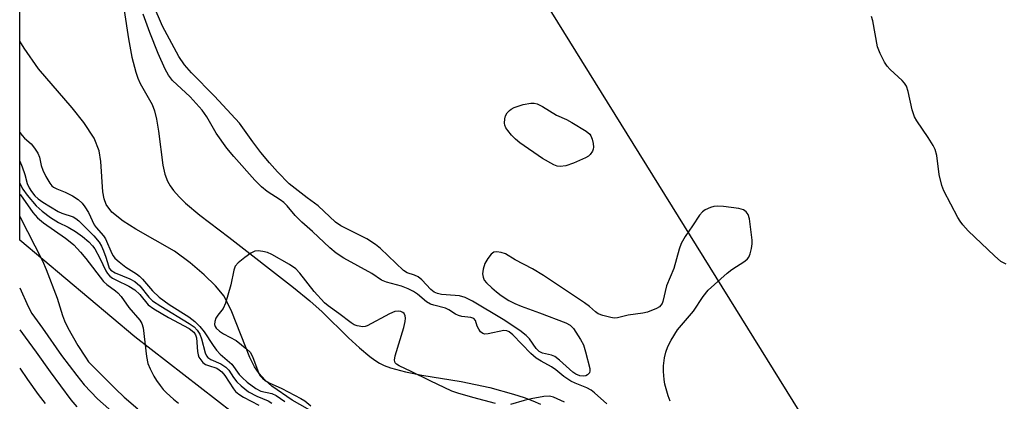
# Model space of a CAD drawing. Units: inches. Extents: x 1303761 to 1309762, y 509449 to 513450.
# Drawn here: x 1303762 to 1304001, y 510969 to 511062 of the extents above; entities that cross this region are included whole.
import ezdxf

# ---------------------------------------------------------------- set-up
doc = ezdxf.new("R2010")
doc.units = ezdxf.units.IN
doc.header["$MEASUREMENT"] = 0
for name, color, linetype in [('HYDRO-Stream Poly Centerlines', 142, 'Continuous'), ('HYDRO-Water Body', 4, 'Continuous'), ('NTRL-Trees', 3, 'Continuous'), ('Undefined', 1, 'Continuous')]:
    doc.layers.add(name, color=color, linetype=linetype)

msp = doc.modelspace()

# ---------------------------------------------------------------- linework, layer by layer
at = {"layer": 'HYDRO-Stream Poly Centerlines'}
msp.add_lwpolyline([(1303786.94, 511063.79), (1303787.96, 511056.9), (1303788.81, 511052.43), (1303789.76, 511048.79), (1303790.28, 511047.32), (1303790.86, 511046.01), (1303793.73, 511040.9), (1303794.31, 511039.38), (1303794.82, 511037.35), (1303795.3, 511034.46), (1303796.35, 511026.2), (1303796.85, 511023.94), (1303797.45, 511022.29), (1303798.11, 511021.14), (1303798.98, 511019.96), (1303800.32, 511018.46), (1303801.88, 511016.95), (1303805.39, 511013.99), (1303812.42, 511008.61), (1303828.16, 510996.37), (1303832.1, 510993.14), (1303835.17, 510990.44), (1303841.58, 510984.16), (1303844.2, 510981.72), (1303846.76, 510979.58), (1303847.97, 510978.7), (1303849.11, 510977.99), (1303850.24, 510977.44), (1303851.79, 510976.84), (1303855.41, 510975.85), (1303859.39, 510975.07), (1303868.96, 510973.53), (1303875.96, 510972.03), (1303881.73, 510970.48), (1303884.32, 510969.63), (1303886.41, 510968.84), (1303888.27, 510968)], dxfattribs=at)
msp.add_polyline3d([(1303833.99, 510965.52, 0), (1303827.82, 510968.95, 0), (1303822.9, 510972.42, 0), (1303821.15, 510973.96, 0), (1303819.76, 510975.47, 0), (1303818.68, 510977.07, 0), (1303817.52, 510979.35, 0), (1303813.17, 510990.5, 0), (1303811.25, 510994.27, 0), (1303809.18, 510996.81, 0), (1303806.42, 510999.52, 0), (1303803.01, 511002.42, 0), (1303799.19, 511005.26, 0), (1303789.76, 511010.61, 0), (1303786.69, 511012.53, 0), (1303783.94, 511014.75, 0), (1303782.56, 511016.58, 0), (1303782.08, 511017.96, 0), (1303781.77, 511019.69, 0), (1303781.24, 511027.09, 0), (1303780.84, 511029.63, 0), (1303779.59, 511032.7, 0), (1303777.1, 511036.56, 0), (1303774.24, 511040.14, 0), (1303766.05, 511049.6, 0), (1303762.57, 511054.63, 0), (1303761.55, 511056.3, 0)], dxfattribs=at)
at = {"layer": 'HYDRO-Water Body'}
for points in [[(1303833.99, 510965.52, 0), (1303827.82, 510968.95, 0), (1303822.9, 510972.42, 0), (1303821.15, 510973.96, 0), (1303819.76, 510975.47, 0), (1303818.68, 510977.07, 0), (1303817.52, 510979.35, 0), (1303813.17, 510990.5, 0), (1303811.25, 510994.27, 0), (1303809.18, 510996.81, 0), (1303806.42, 510999.52, 0), (1303803.01, 511002.42, 0), (1303799.19, 511005.26, 0), (1303789.76, 511010.61, 0), (1303786.69, 511012.53, 0), (1303783.94, 511014.75, 0), (1303782.56, 511016.58, 0), (1303782.08, 511017.96, 0), (1303781.77, 511019.69, 0), (1303781.24, 511027.09, 0), (1303780.84, 511029.63, 0), (1303779.59, 511032.7, 0), (1303777.1, 511036.56, 0), (1303774.24, 511040.14, 0), (1303766.05, 511049.6, 0), (1303762.57, 511054.63, 0), (1303761.55, 511056.3, 0), (1303761.56, 511114.22, 0)], [(1303786.94, 511063.79, 0), (1303787.96, 511056.9, 0), (1303788.81, 511052.43, 0), (1303789.76, 511048.79, 0), (1303790.28, 511047.32, 0), (1303790.86, 511046.01, 0), (1303793.73, 511040.9, 0), (1303794.31, 511039.38, 0), (1303794.82, 511037.35, 0), (1303795.3, 511034.46, 0), (1303796.35, 511026.2, 0), (1303796.85, 511023.94, 0), (1303797.45, 511022.29, 0), (1303798.11, 511021.14, 0), (1303798.98, 511019.96, 0), (1303800.32, 511018.46, 0), (1303801.88, 511016.95, 0), (1303805.39, 511013.99, 0), (1303812.42, 511008.61, 0), (1303828.16, 510996.37, 0), (1303832.1, 510993.14, 0), (1303835.17, 510990.44, 0), (1303841.58, 510984.16, 0), (1303844.2, 510981.72, 0), (1303846.76, 510979.58, 0), (1303847.97, 510978.7, 0), (1303849.11, 510977.99, 0), (1303850.24, 510977.44, 0), (1303851.79, 510976.84, 0), (1303855.41, 510975.85, 0), (1303859.39, 510975.07, 0), (1303868.96, 510973.53, 0), (1303875.96, 510972.03, 0), (1303881.73, 510970.48, 0), (1303884.32, 510969.63, 0), (1303886.41, 510968.84, 0), (1303888.27, 510968, 0)]]:
    msp.add_polyline3d(points, dxfattribs=at)
at = {"layer": 'NTRL-Trees'}
msp.add_lwpolyline([(1303761.5, 510510.67), (1303844.2, 510648.47), (1303883.27, 510687.54), (1303896.29, 510734.41), (1303901.49, 510776.08), (1303888.47, 510850.3), (1303865.04, 510925.82), (1303789.52, 510984.41), (1303761.55, 511007.91), (1303761.57, 511273.62), (1303769.13, 511268.63), (1303831.82, 511158.63), (1303951.21, 510966.36), (1304009.26, 510946.65), (1304059.15, 510961.76), (1304126.55, 511026.83), (1304226.28, 511101.39), (1304229.76, 511103.99), (1304293.93, 511315.93), (1304347.82, 511461.85), (1304381.15, 511491.02), (1304414.48, 511520.18), (1304472.82, 511566.02), (1304514.48, 511620.18)], dxfattribs=at)
at = {"layer": 'Undefined'}
for points, elevation in [([(1304001.61, 511002.09), (1304000.37, 511002.75), (1303998.79, 511004.08), (1303992.41, 511010.21), (1303991.06, 511011.65), (1303990.41, 511012.5), (1303989.86, 511013.4), (1303986.47, 511019.9), (1303985.97, 511021.25), (1303985.34, 511023.87), (1303984.73, 511028.55), (1303984.37, 511029.94), (1303983.86, 511030.94), (1303982.67, 511032.89), (1303979.93, 511036.95), (1303979.36, 511037.95), (1303978.78, 511039.61), (1303977.82, 511044.11), (1303977.37, 511045.42), (1303976.88, 511046.11), (1303976.3, 511046.75), (1303973.41, 511049.46), (1303972.67, 511050.27), (1303972.04, 511051.26), (1303970.95, 511053.35), (1303970.33, 511054.98), (1303969.17, 511061.25), (1303968.9, 511062.36)], 278), ([(1303761.55, 511021.79), (1303761.81, 511021.19), (1303762.3, 511020.3), (1303763.3, 511018.88), (1303765.53, 511016.25), (1303766.99, 511014.97), (1303769.01, 511013.44), (1303770.94, 511012.21), (1303773.33, 511011.05), (1303775.09, 511009.99), (1303776.79, 511008.83), (1303778.36, 511007.51), (1303779.24, 511006.57), (1303779.79, 511005.77), (1303780.99, 511003.55), (1303782.48, 511000.45), (1303782.89, 510999.78), (1303783.42, 510999.19), (1303784.1, 510998.71), (1303785.1, 510998.15), (1303788.05, 510996.76), (1303789.51, 510995.8), (1303790.78, 510994.69), (1303792.8, 510992.22), (1303794.18, 510991.17), (1303797.7, 510989.12), (1303802.72, 510986.4), (1303803.9, 510985.56), (1303804.33, 510984.92), (1303804.57, 510984.13), (1303804.77, 510980.84), (1303804.91, 510979.98), (1303805.11, 510979.46), (1303805.56, 510978.79), (1303806.11, 510978.18), (1303806.75, 510977.69), (1303807.47, 510977.39), (1303809.47, 510976.75), (1303810.08, 510976.4), (1303810.68, 510975.92), (1303811.47, 510974.97), (1303813.52, 510971.72), (1303814.04, 510971.12), (1303814.81, 510970.44), (1303816.02, 510969.68), (1303819.73, 510967.81)], 278), ([(1303877.32, 510968.18), (1303871.82, 510969.64), (1303868.2, 510970.67), (1303866.71, 510971.2), (1303861.45, 510973.68), (1303856.83, 510976), (1303853.89, 510977.3), (1303853.21, 510977.74), (1303852.92, 510978.08), (1303852.75, 510978.71), (1303852.91, 510979.8), (1303855.01, 510986.66), (1303855.36, 510988.11), (1303855.43, 510988.97), (1303855.36, 510989.51), (1303855.08, 510990.05), (1303854.75, 510990.34), (1303854.3, 510990.56), (1303853.83, 510990.66), (1303852.83, 510990.55), (1303851.51, 510989.96), (1303846.09, 510987.07), (1303845.57, 510986.89), (1303845.03, 510986.82), (1303843.68, 510987.04), (1303842.89, 510987.34), (1303842.16, 510987.78), (1303839.2, 510990.1), (1303836.6, 510991.95), (1303835.71, 510992.68), (1303833.16, 510995.43), (1303829.73, 510999.87), (1303828.76, 511000.91), (1303827.17, 511002), (1303822.91, 511004.44), (1303821.84, 511004.88), (1303820.71, 511005.15), (1303819.57, 511005.29), (1303818.75, 511005.23), (1303817.75, 511004.75), (1303816.33, 511003.72), (1303814.72, 511002.44), (1303813.98, 511001.61), (1303813.61, 511000.62), (1303812.9, 510997.04), (1303811.62, 510992.61), (1303811.02, 510991.31), (1303809.74, 510989.66), (1303809.26, 510988.92), (1303808.98, 510988.14), (1303808.95, 510987.36), (1303809.11, 510986.89), (1303809.36, 510986.47), (1303810.11, 510985.74), (1303811.08, 510985.13), (1303814.21, 510983.53), (1303816.78, 510981.42), (1303817.59, 510980.65), (1303818.19, 510979.62), (1303819.7, 510975.5), (1303820.08, 510974.89), (1303820.62, 510974.3), (1303821.23, 510973.81), (1303822.21, 510973.23), (1303825.33, 510971.85), (1303829.98, 510969.41), (1303830.92, 510968.79), (1303832.37, 510967.59)], 272), ([(1303761.54, 510976.81), (1303763.4, 510974.01), (1303765.99, 510970.4), (1303767.74, 510968.2)], 288), ([(1303894.12, 510968.52), (1303891.42, 510969.69), (1303890.45, 510969.92), (1303889.09, 510969.88), (1303885.99, 510969.29), (1303884.32, 510968.9), (1303881, 510967.97)], 272)]:
    msp.add_lwpolyline(points, dxfattribs=dict(at, elevation=elevation))
at = {"layer": 'Undefined', "elevation": 278}
msp.add_lwpolyline([(1303893.11, 511025.86), (1303892.33, 511025.94), (1303891.54, 511026.22), (1303888.8, 511027.8), (1303883.29, 511031.62), (1303882.18, 511032.52), (1303881.19, 511033.49), (1303880.32, 511034.57), (1303879.88, 511035.26), (1303879.61, 511035.91), (1303879.52, 511036.38), (1303879.57, 511037.44), (1303879.78, 511038.19), (1303880.19, 511038.87), (1303880.73, 511039.47), (1303881.14, 511039.81), (1303881.88, 511040.21), (1303884.04, 511040.96), (1303885.93, 511041.22), (1303886.73, 511041.22), (1303887.46, 511041.07), (1303888.74, 511040.46), (1303892.22, 511038.32), (1303894.62, 511037.25), (1303895.92, 511036.54), (1303899.4, 511034.43), (1303900.26, 511033.73), (1303900.57, 511033.3), (1303900.86, 511032.52), (1303901.11, 511031.41), (1303901.18, 511030.57), (1303901.12, 511030.04), (1303900.95, 511029.57), (1303900.34, 511028.74), (1303899.94, 511028.39), (1303899.23, 511027.94), (1303896.36, 511026.63), (1303894.45, 511025.99)], close=True, dxfattribs=at)
at = {"layer": 'Undefined'}
for points in [[(1303919.86, 510968.71, 276), (1303919.36, 510970.06, 276), (1303918.59, 510972.9, 276), (1303918.4, 510974.02, 276), (1303918.25, 510975.96, 276), (1303918.25, 510977.35, 276), (1303918.46, 510979.3, 276), (1303918.8, 510980.67, 276), (1303919.26, 510982.01, 276), (1303920.08, 510983.59, 276), (1303921.67, 510986.13, 276), (1303925.53, 510990.66, 276), (1303927.92, 510994.2, 276), (1303929.13, 510995.73, 276), (1303933.7, 510999.9, 276), (1303934.85, 511000.77, 276), (1303938.03, 511002.82, 276), (1303938.66, 511003.36, 276), (1303938.97, 511003.8, 276), (1303939.29, 511004.55, 276), (1303939.64, 511005.91, 276), (1303939.82, 511007.03, 276), (1303939.84, 511007.88, 276), (1303939.15, 511013.1, 276), (1303938.81, 511014.17, 276), (1303938.33, 511014.82, 276), (1303937.67, 511015.3, 276), (1303936.6, 511015.62, 276), (1303932.81, 511016.11, 276), (1303931.37, 511016.22, 276), (1303930.52, 511016.14, 276), (1303929.7, 511015.89, 276), (1303928.39, 511015.29, 276), (1303927.69, 511014.82, 276), (1303926.99, 511013.99, 276), (1303925.31, 511011.38, 276), (1303923.53, 511008.84, 276), (1303922.56, 511007.11, 276), (1303922.07, 511005.76, 276), (1303920.75, 511000.99, 276), (1303918.99, 510996.81, 276), (1303918.08, 510993, 276), (1303917.88, 510992.5, 276), (1303917.6, 510992.07, 276), (1303917.25, 510991.71, 276), (1303916.53, 510991.26, 276), (1303914.33, 510990.42, 276), (1303913.17, 510990.19, 276), (1303909.64, 510989.69, 276), (1303907.05, 510989, 276), (1303906.22, 510988.94, 276), (1303905.38, 510989.06, 276), (1303903.42, 510989.58, 276), (1303902.36, 510990.02, 276), (1303901.69, 510990.47, 276), (1303900.2, 510991.78, 276), (1303899, 510992.67, 276), (1303889, 510999.34, 276), (1303886.35, 511000.94, 276), (1303882.09, 511003.14, 276), (1303879.74, 511004.59, 276), (1303878.7, 511004.94, 276), (1303877.64, 511005.08, 276), (1303876.9, 511004.96, 276), (1303876.31, 511004.53, 276), (1303875.47, 511003.46, 276), (1303874.76, 511002.25, 276), (1303874.33, 511000.86, 276), (1303874.2, 510999.73, 276), (1303874.29, 510998.91, 276), (1303874.59, 510998.17, 276), (1303875.13, 510997.51, 276), (1303876.41, 510996.29, 276), (1303877.54, 510995.32, 276), (1303878.69, 510994.48, 276), (1303880.59, 510993.26, 276), (1303882.03, 510992.49, 276), (1303883.56, 510991.82, 276), (1303888.03, 510990.26, 276), (1303894.47, 510987.82, 276), (1303895.5, 510987.27, 276), (1303896.35, 510986.42, 276), (1303898.06, 510983.72, 276), (1303898.73, 510982.42, 276), (1303899.25, 510980.72, 276), (1303900.27, 510976.67, 276), (1303900.31, 510976.13, 276), (1303900.22, 510975.66, 276), (1303899.75, 510975.16, 276), (1303899.31, 510974.93, 276), (1303898.81, 510974.8, 276), (1303897.84, 510974.92, 276), (1303896.9, 510975.29, 276), (1303896.12, 510975.79, 276), (1303892.89, 510978.74, 276), (1303891.76, 510979.59, 276), (1303890.93, 510979.91, 276), (1303888.79, 510980.39, 276), (1303887.93, 510980.82, 276), (1303887.25, 510981.54, 276), (1303885.58, 510983.91, 276), (1303884.82, 510984.75, 276), (1303883.23, 510985.94, 276), (1303879.21, 510988.6, 276), (1303871.73, 510993.1, 276), (1303869.98, 510993.99, 276), (1303868.53, 510994.38, 276), (1303865.31, 510994.58, 276), (1303864.2, 510994.71, 276), (1303863.18, 510994.96, 276), (1303862.43, 510995.28, 276), (1303861.56, 510995.95, 276), (1303859.38, 510998.26, 276), (1303858.52, 510999, 276), (1303857.59, 510999.44, 276), (1303855.79, 510999.96, 276), (1303854.92, 511000.51, 276), (1303849.34, 511005.85, 276), (1303848.11, 511006.88, 276), (1303846, 511008.21, 276), (1303839.69, 511011.37, 276), (1303838.36, 511012.28, 276), (1303834.13, 511016.3, 276), (1303831.49, 511018.2, 276), (1303827.09, 511021.65, 276), (1303824.23, 511024.53, 276), (1303822.3, 511026.7, 276), (1303820.22, 511029.22, 276), (1303818.29, 511031.81, 276), (1303815.05, 511036.38, 276), (1303808.89, 511042.93, 276), (1303803.29, 511048.62, 276), (1303801.59, 511050.6, 276), (1303800.23, 511052.59, 276), (1303796.28, 511059.99, 276), (1303793.98, 511065.27, 276)], [(1303904.4, 510968.13, 274), (1303901.44, 510970.79, 274), (1303900.59, 510971.44, 274), (1303899.6, 510971.96, 274), (1303896.74, 510973.11, 274), (1303895.71, 510973.64, 274), (1303893.98, 510974.77, 274), (1303891.98, 510976.38, 274), (1303891, 510977.06, 274), (1303888.43, 510978.44, 274), (1303887.24, 510979.19, 274), (1303885.91, 510980.36, 274), (1303881.55, 510984.9, 274), (1303880.67, 510985.62, 274), (1303880.12, 510985.86, 274), (1303879.39, 510985.92, 274), (1303875.52, 510985.12, 274), (1303874.72, 510985.07, 274), (1303874.24, 510985.17, 274), (1303873.69, 510985.61, 274), (1303873.24, 510986.25, 274), (1303872.89, 510986.98, 274), (1303872.49, 510988.39, 274), (1303872.06, 510988.87, 274), (1303871.35, 510989.12, 274), (1303869.12, 510989.36, 274), (1303868.31, 510989.56, 274), (1303867.59, 510989.92, 274), (1303865.99, 510990.97, 274), (1303865.12, 510991.4, 274), (1303862.33, 510992.08, 274), (1303861.51, 510992.36, 274), (1303860.55, 510992.95, 274), (1303858.36, 510994.77, 274), (1303857.4, 510995.4, 274), (1303856.07, 510996.04, 274), (1303854.42, 510996.7, 274), (1303850.83, 510997.66, 274), (1303849.56, 510998.15, 274), (1303847.19, 510999.78, 274), (1303840.37, 511003.57, 274), (1303838.53, 511004.78, 274), (1303836.99, 511006.08, 274), (1303832.75, 511010.02, 274), (1303830.19, 511012.27, 274), (1303828.56, 511013.92, 274), (1303826.58, 511016.29, 274), (1303825.81, 511017.07, 274), (1303824.94, 511017.73, 274), (1303821.72, 511019.77, 274), (1303820.39, 511020.89, 274), (1303818.72, 511022.5, 274), (1303813.6, 511028.24, 274), (1303811.96, 511030.26, 274), (1303809.33, 511033.95, 274), (1303807.06, 511037.93, 274), (1303805.92, 511039.57, 274), (1303803.02, 511042.79, 274), (1303798.67, 511046.77, 274), (1303797.71, 511048.02, 274), (1303796.94, 511049.54, 274), (1303795.24, 511053.34, 274), (1303793.18, 511058.43, 274), (1303791.54, 511062.88, 274)], [(1303761.55, 511034.11, 274), (1303762.08, 511033.37, 274), (1303762.64, 511032.77, 274), (1303764.26, 511031.37, 274), (1303765.12, 511030.28, 274), (1303765.89, 511029.11, 274), (1303766.36, 511028.13, 274), (1303766.76, 511026.06, 274), (1303767.13, 511024.97, 274), (1303767.86, 511023.42, 274), (1303768.83, 511021.77, 274), (1303769.35, 511021.16, 274), (1303769.77, 511020.83, 274), (1303770.54, 511020.43, 274), (1303772.59, 511019.61, 274), (1303774.36, 511018.69, 274), (1303775.74, 511017.8, 274), (1303776.68, 511016.92, 274), (1303777.33, 511016.04, 274), (1303778.22, 511014.64, 274), (1303779.64, 511011.67, 274), (1303780.14, 511011.01, 274), (1303781.92, 511009, 274), (1303782.41, 511008.28, 274), (1303783.97, 511004.65, 274), (1303784.26, 511004.11, 274), (1303784.69, 511003.56, 274), (1303785.71, 511002.61, 274), (1303787.33, 511001.36, 274), (1303789.92, 510999.73, 274), (1303790.67, 510999.16, 274), (1303791.41, 510998.39, 274), (1303793.82, 510995.57, 274), (1303795.46, 510994.04, 274), (1303797.87, 510992.29, 274), (1303802.69, 510989.25, 274), (1303804.14, 510988.16, 274), (1303805.32, 510986.93, 274), (1303806.43, 510985.63, 274), (1303808.56, 510982.26, 274), (1303809.39, 510981.16, 274), (1303810.34, 510980.21, 274), (1303813.16, 510977.77, 274), (1303814.96, 510975.25, 274), (1303815.66, 510974.48, 274), (1303816.91, 510973.39, 274), (1303819, 510971.83, 274), (1303820.22, 510971.19, 274), (1303822.92, 510970.57, 274), (1303823.97, 510970.13, 274), (1303826.02, 510968.64, 274)], [(1303761.55, 511027.12, 276), (1303762.14, 511025.76, 276), (1303762.79, 511023.88, 276), (1303763.31, 511021.7, 276), (1303763.77, 511020.64, 276), (1303764.36, 511019.74, 276), (1303765.21, 511018.71, 276), (1303765.97, 511018, 276), (1303767.15, 511017.16, 276), (1303770.83, 511014.87, 276), (1303771.79, 511014.45, 276), (1303774.48, 511013.61, 276), (1303775.2, 511013.18, 276), (1303775.87, 511012.63, 276), (1303779.54, 511008.99, 276), (1303780.84, 511007.45, 276), (1303781.43, 511006.43, 276), (1303781.94, 511005.35, 276), (1303782.49, 511003.81, 276), (1303783.11, 511001.64, 276), (1303783.32, 511001.12, 276), (1303783.68, 511000.65, 276), (1303784.76, 510999.97, 276), (1303788.29, 510998.51, 276), (1303789.51, 510997.84, 276), (1303790.72, 510996.83, 276), (1303792.92, 510994.06, 276), (1303793.87, 510993.17, 276), (1303795.83, 510991.87, 276), (1303802.77, 510987.66, 276), (1303803.95, 510986.82, 276), (1303804.74, 510985.99, 276), (1303805.34, 510985.03, 276), (1303805.73, 510983.93, 276), (1303806.65, 510980.53, 276), (1303806.94, 510979.79, 276), (1303807.3, 510979.33, 276), (1303808.05, 510978.87, 276), (1303810.46, 510977.84, 276), (1303811.69, 510977.03, 276), (1303812.38, 510976.28, 276), (1303813.55, 510974.49, 276), (1303814.35, 510973.45, 276), (1303815.41, 510972.45, 276), (1303817.24, 510971, 276), (1303819.21, 510969.94, 276), (1303822.02, 510968.85, 276), (1303822.9, 510968.28, 276)], [(1303761.55, 511019.09, 280), (1303761.69, 511018.91, 280), (1303764.73, 511014.68, 280), (1303765.81, 511013.37, 280), (1303767.27, 511012.1, 280), (1303772.67, 511008.4, 280), (1303773.8, 511007.55, 280), (1303774.66, 511006.78, 280), (1303776.29, 511005.03, 280), (1303777.59, 511003.47, 280), (1303781.91, 510997.87, 280), (1303782.72, 510997.09, 280), (1303784.86, 510995.58, 280), (1303785.43, 510995.09, 280), (1303786.17, 510994.19, 280), (1303788.05, 510991.51, 280), (1303790.78, 510988.48, 280), (1303791.27, 510987.62, 280), (1303791.56, 510986.56, 280), (1303792.4, 510979.62, 280), (1303792.72, 510977.91, 280), (1303793.25, 510976.61, 280), (1303794.16, 510974.84, 280), (1303794.82, 510973.76, 280), (1303795.69, 510972.54, 280), (1303796.45, 510971.61, 280), (1303797.26, 510970.79, 280), (1303798.97, 510969.21, 280), (1303800.13, 510968.28, 280)], [(1303761.55, 511013.69, 282), (1303767.02, 511002.85, 282), (1303767.94, 511000.75, 282), (1303770.6, 510993.81, 282), (1303771.89, 510989.57, 282), (1303772.39, 510988.28, 282), (1303773.26, 510986.55, 282), (1303775.68, 510982.3, 282), (1303777.48, 510979.45, 282), (1303778.29, 510978.35, 282), (1303779.22, 510977.31, 282), (1303784.86, 510971.72, 282), (1303786.97, 510969.73, 282), (1303790.29, 510966.86, 282)], [(1303761.55, 510996.3, 284), (1303763.53, 510991.78, 284), (1303764.47, 510990.06, 284), (1303767.06, 510986.54, 284), (1303771.7, 510979.83, 284), (1303775.39, 510974.96, 284), (1303777.22, 510972.7, 284), (1303780.44, 510969.35, 284), (1303786.73, 510963.78, 284)], [(1303761.54, 510986.08, 286), (1303762.8, 510984.31, 286), (1303765.49, 510980.69, 286), (1303768.9, 510975.86, 286), (1303773.97, 510969.07, 286), (1303775.44, 510967.34, 286)]]:
    msp.add_polyline3d(points, dxfattribs=at)

doc.saveas('drawing.dxf')
